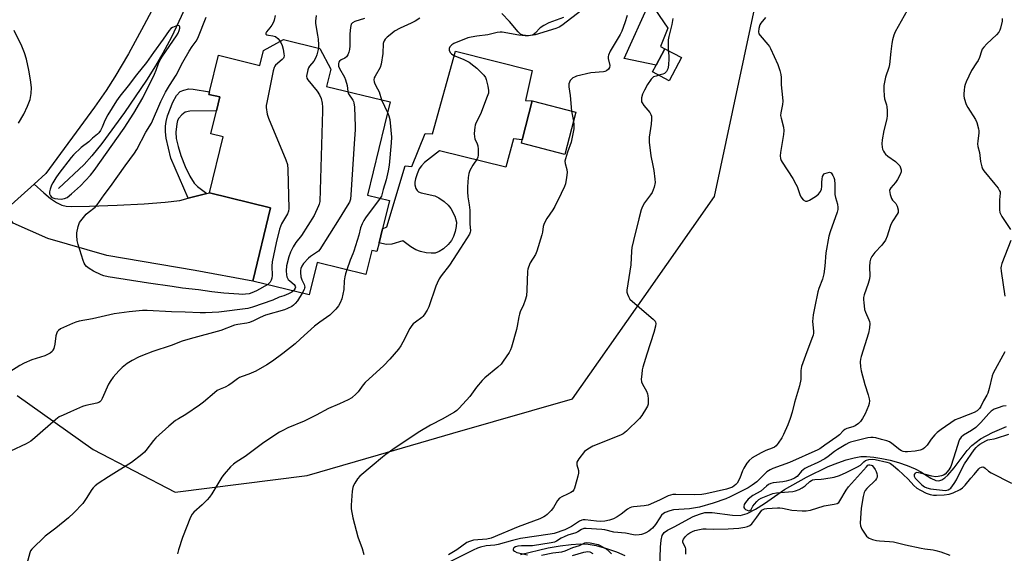
# Model space of a CAD drawing. Units: inches. Extents: x 1297764 to 1303764, y 533449 to 537449.
# Drawn here: x 1300741 to 1301141, y 536212 to 536429 of the extents above; entities that cross this region are included whole.
import ezdxf

# ---------------------------------------------------------------- set-up
doc = ezdxf.new("R2010")
doc.units = ezdxf.units.IN
doc.header["$MEASUREMENT"] = 0
for name, color, linetype in [('BLDG-Footprint', 5, 'Continuous'), ('CULTRL-Pad', 6, 'Continuous'), ('HYDRO-Canal', 164, 'Continuous'), ('HYDRO-Single Line Stream', 4, 'Continuous'), ('NTRL-Trees', 3, 'Continuous'), ('TRANS-Driveway', 251, 'Continuous'), ('TRANS-Non Street Sidewalk', 7, 'Continuous'), ('TRANS-Road', 130, 'Continuous'), ('Undefined', 1, 'Continuous')]:
    doc.layers.add(name, color=color, linetype=linetype)

msp = doc.modelspace()

# ---------------------------------------------------------------- linework, layer by layer
at = {"layer": 'BLDG-Footprint'}
for points, elevation in [([(1300862.81, 536417.15), (1300867.2, 536408.69), (1300865.5, 536401.72), (1300891.41, 536395.39), (1300882.14, 536357.45), (1300891.11, 536355.26), (1300888.31, 536343.82), (1300886.91, 536338.08), (1300886.02, 536334.47), (1300883.94, 536334.98), (1300881.54, 536325.17), (1300861.68, 536330.02), (1300858.48, 536316.91), (1300835.49, 536322.53), (1300842.78, 536352.35), (1300817.93, 536358.42), (1300823.49, 536381.16), (1300818.42, 536382.4), (1300820.7, 536391.73), (1300822.08, 536397.39), (1300817.69, 536398.47), (1300817.94, 536399.51), (1300821.58, 536414.38), (1300838.44, 536410.26), (1300839.92, 536416.32), (1300847.96, 536420.78)], 488.75), ([(1301009.89, 536413.47), (1301004.92, 536404.01), (1300998.1, 536407.59), (1300999.56, 536410.38), (1301003.08, 536417.05)], 486.47), ([(1300966.91, 536391.21), (1300962.49, 536374.03), (1300944.76, 536378.59), (1300945.11, 536379.95), (1300949.18, 536395.77)], 494.79)]:
    msp.add_lwpolyline(points, close=True, dxfattribs=dict(at, elevation=elevation))
at = {"layer": 'CULTRL-Pad'}
for points in [[(1301003.08, 536417.05), (1300999.56, 536410.38), (1300986.55, 536413.04), (1300996.99, 536436.17), (1301004.33, 536425.35), (1301001.33, 536417.91)], [(1300949.18, 536395.77), (1300945.11, 536379.95), (1300941.59, 536380.38), (1300938.46, 536368.82), (1300911.48, 536375.54), (1300905.32, 536370.7), (1300904.08, 536369.43), (1300903.2, 536368.12), (1300902.33, 536366.17), (1300901.65, 536364.11), (1300901.4, 536362.76), (1300901.45, 536361.59), (1300901.88, 536360.2), (1300902.33, 536359.33), (1300902.87, 536358.87), (1300903.95, 536358.41), (1300909.6, 536357.21), (1300911.26, 536356.37), (1300913.38, 536354.86), (1300914.97, 536353.4), (1300916.13, 536351.96), (1300917.69, 536348.92), (1300918.39, 536346.44), (1300918.29, 536344.68), (1300917.88, 536342.62), (1300917.21, 536340.61), (1300916.38, 536339.03), (1300914.95, 536337.35), (1300913.03, 536335.63), (1300911.31, 536334.48), (1300909.73, 536333.87), (1300908.07, 536333.79), (1300906.07, 536334), (1300903.73, 536334.53), (1300901.83, 536335.23), (1300899.81, 536336.45), (1300896.56, 536338.86), (1300892.04, 536337.47), (1300889.79, 536337.34), (1300886.91, 536338.08), (1300888.31, 536343.82), (1300890.04, 536344.62), (1300897.53, 536369.36), (1300900.24, 536369.05), (1300905.68, 536382.5), (1300908.56, 536382.35), (1300917.91, 536416.09), (1300949.12, 536408.11), (1300946.44, 536395.9)]]:
    msp.add_lwpolyline(points, close=True, dxfattribs=at)
msp.add_polyline3d([(1300961.95, 536429.68, 0), (1300955.99, 536427.58, 0), (1300953.97, 536426.54, 0), (1300952.42, 536425.49, 0), (1300950.44, 536423.33, 0), (1300949.44, 536422.5, 0), (1300947.65, 536422.22, 0), (1300945.42, 536422.5, 0), (1300944.41, 536422.99, 0), (1300943.42, 536423.85, 0), (1300939.91, 536428.14, 0), (1300936.85, 536431.32, 0)], dxfattribs=at)
at = {"layer": 'HYDRO-Canal'}
msp.add_lwpolyline([(1300817.36, 536454.38), (1300806.44, 536430.1), (1300802.41, 536421.77), (1300798.95, 536415.16), (1300795.97, 536410.04), (1300792.33, 536404.24), (1300783.39, 536391.07), (1300774.06, 536378.48), (1300770.05, 536373.51), (1300766.88, 536369.92), (1300756.55, 536360.15)], dxfattribs=at)
at = {"layer": 'HYDRO-Single Line Stream'}
for points in [[(1301001.14, 536205.94), (1301001.37, 536214.2), (1301001.65, 536217.15), (1301002.1, 536218.94), (1301002.85, 536220.19), (1301004.22, 536221.14), (1301006.94, 536222.58), (1301014.63, 536226.68), (1301017.16, 536227.73), (1301019.41, 536228.34), (1301022.43, 536228.38), (1301030.66, 536227.27), (1301033.7, 536227.2), (1301036.58, 536227.97), (1301040.03, 536229.68), (1301043.6, 536231.95), (1301051.85, 536237.69), (1301060.77, 536242.77), (1301069.55, 536247.02), (1301073.46, 536248.6), (1301076.91, 536249.78), (1301080.13, 536250.64), (1301082.8, 536251.07), (1301085.16, 536251.14), (1301088.16, 536250.91), (1301091.43, 536250.39), (1301094.83, 536249.63), (1301098.21, 536248.68), (1301101.75, 536247.47), (1301104.91, 536246.14), (1301107.3, 536244.89), (1301111.3, 536242.3), (1301113.33, 536241.31), (1301114.52, 536241.23), (1301115.75, 536241.63), (1301117.01, 536242.44), (1301118.28, 536243.57), (1301120.83, 536246.54), (1301126.06, 536253.55), (1301128.01, 536255.67), (1301131.59, 536258.28), (1301136.37, 536260.9), (1301142.07, 536263.32)], [(1300944.41, 536211.31), (1300955.66, 536213.95), (1300960.52, 536214.8), (1300965.09, 536215.36), (1300968.7, 536215.56), (1300971.89, 536215.45), (1300975.2, 536214.89), (1300979.44, 536213.75), (1300983.41, 536212.36), (1300986.88, 536210.81)]]:
    msp.add_lwpolyline(points, dxfattribs=at)
at = {"layer": 'NTRL-Trees'}
msp.add_lwpolyline([(1300739.62, 536275.97), (1300770.63, 536254.03), (1300803.91, 536236.64), (1300857.62, 536243.44), (1300886.69, 536251.84), (1300916.95, 536260.58), (1300965.62, 536274.63), (1300994.69, 536316.12), (1301023.27, 536356.91), (1301059.87, 536528.62), (1301014.95, 536604.25), (1301026.1, 536619.52), (1301052.14, 536662.49), (1301083.39, 536696.35), (1301114.64, 536701.56), (1301147.19, 536693.74)], dxfattribs=at)
at = {"layer": 'TRANS-Driveway'}
msp.add_lwpolyline([(1300809.18, 536356.19), (1300816.83, 536358.14), (1300817.93, 536358.42), (1300842.78, 536352.35), (1300835.49, 536322.53), (1300812.07, 536326.8), (1300776.09, 536332.96), (1300752.18, 536339.77), (1300738.02, 536346.08), (1300734.72, 536351.21), (1300746.58, 536361.93), (1300750.47, 536358.39), (1300753.3, 536356.06), (1300755.68, 536354.43), (1300757.88, 536353.39), (1300759.61, 536353.03), (1300761.74, 536352.89), (1300769.08, 536353.04), (1300780.4, 536353.34), (1300791.28, 536353.87), (1300799.94, 536354.55), (1300805.81, 536355.33)], close=True, dxfattribs=at)
at = {"layer": 'TRANS-Non Street Sidewalk'}
msp.add_lwpolyline([(1300816.83, 536358.14), (1300809.18, 536356.19), (1300802.16, 536372.48), (1300800.33, 536380.65), (1300799.99, 536383.24), (1300799.95, 536385.51), (1300800.26, 536387.46), (1300800.87, 536389.75), (1300802.94, 536395.29), (1300804.48, 536397.99), (1300805.94, 536399.6), (1300807.47, 536400.22), (1300809.46, 536400.65), (1300811.23, 536400.64), (1300817.94, 536399.51), (1300817.69, 536398.47), (1300822.08, 536397.4), (1300820.7, 536391.73), (1300809.85, 536391.67), (1300808.02, 536391.26), (1300806.63, 536390.18), (1300805.42, 536388.78), (1300804.95, 536387.78), (1300804.62, 536386.53), (1300804.25, 536383.04), (1300804.41, 536380.47), (1300805.11, 536377.26), (1300806.26, 536373.64), (1300808.03, 536369.11), (1300809.93, 536365.18), (1300811.67, 536362.34), (1300813, 536361.04)], close=True, dxfattribs=at)
at = {"layer": 'TRANS-Road'}
for points in [[(1300796.62, 536436.62, 0), (1300791.23, 536426.41, 0), (1300784.91, 536415, 0), (1300779.38, 536405.54, 0), (1300775.88, 536400.07, 0), (1300771.14, 536393.24, 0), (1300751.38, 536366.27, 0), (1300746.58, 536361.93, 0), (1300734.72, 536351.21, 0)], [(1300740.18, 536386.77, 0), (1300742.33, 536390.44, 0), (1300743.9, 536393.66, 0), (1300744.9, 536396.38, 0), (1300745.42, 536398.86, 0), (1300745.46, 536401.2, 0), (1300745.15, 536404.34, 0), (1300744.46, 536408.35, 0), (1300743.46, 536412.78, 0), (1300742.67, 536415.38, 0), (1300741.62, 536418.08, 0), (1300738.52, 536424.39, 0)]]:
    msp.add_polyline3d(points, dxfattribs=at)
at = {"layer": 'Undefined'}
for p, q in [((1300887.91, 536396.25, 484), (1300890.36, 536391.1, 484)), ((1300965.15, 536391.66, 480), (1300965.99, 536387.62, 480))]:
    msp.add_line(p, q, dxfattribs=at)
for points, elevation in [([(1300969.3, 536432.75), (1300961.22, 536426.54), (1300960.08, 536425.85), (1300958.82, 536425.3), (1300950.32, 536422.72), (1300949.17, 536422.48), (1300947.71, 536422.31), (1300946.28, 536422.33), (1300943.76, 536422.61), (1300936.94, 536423.72), (1300936.09, 536423.75), (1300934.95, 536423.62), (1300931.16, 536422.66), (1300926.68, 536422.14), (1300924.39, 536421.75), (1300922.99, 536421.43), (1300917.32, 536419.17), (1300916.46, 536418.58), (1300915.72, 536417.79), (1300915.35, 536417.15), (1300915.35, 536416.45), (1300915.82, 536415.51), (1300916.37, 536414.89), (1300917.35, 536414.31), (1300921.07, 536412.83), (1300923.47, 536411.5), (1300925.37, 536410.13), (1300926.59, 536409.13), (1300929.47, 536406.25), (1300930.15, 536405.33), (1300930.47, 536404.55), (1300931.15, 536401.74), (1300931.44, 536400.05), (1300931.35, 536398.94), (1300930.89, 536397.55), (1300928.09, 536390.38), (1300926.27, 536386.77), (1300926, 536385.97), (1300925.85, 536385.13), (1300925.62, 536382.54), (1300925.64, 536381.13), (1300925.84, 536380.34), (1300926.77, 536378.34), (1300927.01, 536377.55), (1300927.17, 536376.12), (1300927.22, 536373.79), (1300927.12, 536372.96), (1300926.82, 536372.21), (1300924.99, 536369.72), (1300923.82, 536367.51), (1300923.4, 536366.22), (1300923.16, 536364.62), (1300922.88, 536360.81), (1300922.84, 536358.77), (1300922.97, 536356.8), (1300923.58, 536353.47), (1300923.81, 536351.3), (1300923.85, 536345.81), (1300924.06, 536342.91), (1300923.98, 536342.34), (1300923.66, 536341.59), (1300919.95, 536335.93), (1300915.6, 536329.02), (1300912.16, 536324.66), (1300911.39, 536323.47), (1300910.5, 536321.71), (1300909.95, 536320.39), (1300907.15, 536312.04), (1300906.49, 536310.73), (1300905.25, 536308.72), (1300904.71, 536308.05), (1300904.28, 536307.67), (1300901.67, 536305.82), (1300900.8, 536305.08), (1300900.21, 536304.47), (1300899.43, 536303.22), (1300896.6, 536297.66), (1300895.73, 536296.16), (1300894.8, 536294.85), (1300891.33, 536290.74), (1300888.85, 536288.17), (1300881.27, 536281.18), (1300880.44, 536280.23), (1300878.41, 536277.5), (1300877.61, 536276.64), (1300875.83, 536275.06), (1300874.33, 536274.15), (1300870.85, 536272.57), (1300866.34, 536270.65), (1300861.34, 536267.96), (1300856.43, 536265.48), (1300849.82, 536262.75), (1300847.73, 536261.76), (1300846.45, 536261.04), (1300839.99, 536256.9), (1300832.38, 536251.07), (1300828.79, 536248.85), (1300827.69, 536248.08), (1300826.42, 536246.89), (1300823.84, 536244), (1300822.99, 536242.79), (1300818.85, 536236), (1300817.91, 536234.61), (1300816.97, 536233.54), (1300814.94, 536231.49), (1300811.52, 536228.48), (1300810.86, 536227.65), (1300810.2, 536226.43), (1300806.93, 536218.18), (1300805.35, 536213.2), (1300804.89, 536211.52)], 482), ([(1300844.57, 536430.54), (1300844.17, 536428.6), (1300843.93, 536427.8), (1300843.28, 536426.6), (1300842.44, 536425.49), (1300841.11, 536423.96), (1300840.79, 536423.3), (1300840.82, 536423), (1300841.25, 536422.69), (1300841.92, 536422.52), (1300843.7, 536422.28), (1300844.71, 536421.94), (1300845.64, 536421.24), (1300846.64, 536420.04)], 490), ([(1300861.33, 536430.48), (1300861.03, 536428.23), (1300861.05, 536427.37), (1300861.26, 536425.64), (1300861.89, 536422.6), (1300862.12, 536420.87), (1300862.3, 536418.55), (1300862.19, 536417.3)], 488), ([(1301101.64, 536432.54), (1301098.04, 536426.13), (1301096.87, 536423.84), (1301096.33, 536422.53), (1301095.79, 536420.63), (1301095.52, 536419.19), (1301095.1, 536415.93), (1301094.57, 536410.62), (1301094.23, 536409.33), (1301092.92, 536405.48), (1301092.27, 536402.06), (1301092.18, 536400.28), (1301092.28, 536397.91), (1301092.53, 536396.65), (1301093.25, 536394.22), (1301093.43, 536393.37), (1301093.55, 536391.91), (1301093.59, 536389.86), (1301093.41, 536388.44), (1301092.25, 536383.73), (1301091.59, 536380.03), (1301091.38, 536378.31), (1301091.51, 536376.92), (1301091.71, 536376.11), (1301092.02, 536375.36), (1301092.44, 536374.72), (1301092.94, 536374.13), (1301093.83, 536373.38), (1301096.9, 536371.12), (1301098.37, 536369.77), (1301098.67, 536369.32), (1301098.99, 536368.57), (1301099.19, 536367.78), (1301099.23, 536366.99), (1301098.89, 536365.91), (1301097.75, 536363.82), (1301096.92, 536362.62), (1301095.1, 536360.47), (1301094.69, 536359.8), (1301094.57, 536359.31), (1301094.6, 536358.51), (1301094.77, 536357.69), (1301095.32, 536356.09), (1301095.75, 536355.47), (1301097.14, 536354), (1301097.62, 536353.03), (1301098.04, 536351.45), (1301098.07, 536350.94), (1301097.98, 536350.42), (1301097.61, 536349.67), (1301095.8, 536346.97), (1301095.03, 536345.5), (1301094.72, 536344.7), (1301093.6, 536340.77), (1301092.92, 536339.2), (1301091.41, 536337.17), (1301088.58, 536334.1), (1301087.37, 536332.47), (1301086.82, 536331.47), (1301086.56, 536330.37), (1301086.36, 536328.36), (1301086.48, 536324.57), (1301086.4, 536323.43), (1301085.86, 536321.49), (1301084.25, 536316.86), (1301083.99, 536315.77), (1301083.95, 536314.93), (1301084.02, 536313.8), (1301084.39, 536310.98), (1301084.75, 536309.9), (1301086.12, 536306.78), (1301086.37, 536306.01), (1301086.5, 536305.21), (1301086.37, 536303.52), (1301085.98, 536301.26), (1301083, 536291.84), (1301082.72, 536290.68), (1301082.62, 536289.59), (1301082.67, 536287.67), (1301083, 536286.02), (1301084.48, 536280.4), (1301085.83, 536276.22), (1301086.25, 536274.6), (1301086.31, 536273.76), (1301086.2, 536272.64), (1301085.97, 536271.79), (1301085.34, 536270.12), (1301084.63, 536268.5), (1301083.49, 536266.53), (1301082.69, 536265.36), (1301081.9, 536264.6), (1301080.53, 536263.66), (1301079.55, 536263.14), (1301077.12, 536262.48), (1301076.28, 536262.13), (1301075.65, 536261.63), (1301074.13, 536260.01), (1301073.09, 536259.11), (1301068.17, 536255.74), (1301066.18, 536254.29), (1301065.38, 536253.8), (1301053.9, 536248.71), (1301047.08, 536246.2), (1301046.03, 536245.75), (1301044.66, 536244.84), (1301040.48, 536240.85), (1301038.65, 536239.5), (1301036.96, 536238.45), (1301034.37, 536237.06), (1301029.72, 536234.71), (1301027.93, 536233.89), (1301022.85, 536232.09), (1301017.26, 536230.56), (1301013.13, 536229.9), (1301006.7, 536229.48), (1301005.14, 536229.1), (1301003.3, 536228.39), (1301002.57, 536227.98), (1301001.75, 536227.21), (1301001.07, 536226.24), (1300999.34, 536223.42), (1300998.08, 536221.97), (1300997.48, 536221.43), (1300996.57, 536220.79), (1300995.37, 536220.09), (1300994.38, 536219.61), (1300993.57, 536219.38), (1300992.72, 536219.27), (1300991.28, 536219.19), (1300990.43, 536219.22), (1300987.09, 536219.92), (1300982.32, 536220.42), (1300978.69, 536221.28), (1300977.54, 536221.48), (1300971.06, 536221.87), (1300970.15, 536221.84), (1300969.24, 536221.5), (1300967.79, 536220.52), (1300966.87, 536220.04), (1300963.71, 536219.11), (1300962.21, 536218.5), (1300960.99, 536217.89), (1300959.04, 536216.71), (1300958.19, 536216.35), (1300956.91, 536216.06), (1300949.34, 536214.82), (1300947.93, 536214.75), (1300944.78, 536214.83), (1300943.28, 536214.69), (1300942.33, 536214.39), (1300941.71, 536214), (1300941.38, 536213.49), (1300941.37, 536213.15), (1300941.45, 536212.99), (1300941.95, 536212.56), (1300942.9, 536212.14), (1300947.32, 536211.1)], 474), ([(1300987.85, 536430.61), (1300986.88, 536427.55), (1300985.63, 536424.18), (1300984.97, 536422.85), (1300980.94, 536415.98), (1300980.18, 536414.42), (1300980.05, 536413.88), (1300980.08, 536413.09), (1300980.7, 536410.27), (1300980.59, 536409.45), (1300980.24, 536408.73), (1300979.46, 536408.1), (1300978.73, 536407.77), (1300978.2, 536407.63), (1300973, 536407.25), (1300967.25, 536405.81), (1300966.43, 536405.5), (1300965.75, 536405.12), (1300965.15, 536404.65), (1300964.65, 536404.04), (1300964.14, 536402.68), (1300964.02, 536401.55), (1300964.56, 536398.01), (1300965.15, 536391.66)], 480), ([(1300841.57, 536321.05), (1300836.97, 536318.48), (1300835.12, 536317.67), (1300834, 536317.37), (1300832.61, 536317.16), (1300831.29, 536317.09), (1300829.83, 536317.13), (1300823.74, 536317.53), (1300818.86, 536318.15), (1300813.42, 536318.96), (1300806.99, 536319.58), (1300802.79, 536320.36), (1300793.03, 536321.68), (1300776.66, 536324.23), (1300774.97, 536324.67), (1300773.87, 536325.05), (1300770.7, 536326.56), (1300769, 536327.6), (1300767.94, 536328.48), (1300767.38, 536329.06), (1300766.94, 536329.78), (1300766.53, 536330.87), (1300764.51, 536337.37), (1300764.11, 536339.06), (1300763.9, 536340.98), (1300763.92, 536342.1), (1300764.47, 536344.69), (1300764.73, 536345.53), (1300765.09, 536346.31), (1300766.08, 536347.7), (1300767.75, 536349.67), (1300768.57, 536350.4), (1300771.34, 536352.52), (1300772.28, 536353.51), (1300775.09, 536357.59), (1300777.63, 536360.91), (1300783.65, 536369.38), (1300787.47, 536374.59), (1300788.29, 536376.04), (1300791.95, 536383.11), (1300794.25, 536386.79), (1300798.11, 536395.51), (1300800.07, 536399.34), (1300801.68, 536402.09), (1300804.4, 536406.24), (1300807.01, 536411.53), (1300809.62, 536416.01), (1300810.84, 536417.92), (1300812.53, 536420.08), (1300813.23, 536421.28), (1300816.6, 536429.84)], 490), ([(1300881, 536429.33), (1300877.04, 536428.14), (1300876.08, 536427.58), (1300875.58, 536426.98), (1300875.24, 536425.66), (1300874.96, 536423.08), (1300875, 536418.15), (1300874.9, 536416.67), (1300874.65, 536415.56), (1300874.19, 536414.57), (1300873.58, 536413.7), (1300872.96, 536413.21), (1300871.49, 536412.46), (1300870.8, 536412.01), (1300870.47, 536411.62), (1300870.32, 536410.96), (1300870.41, 536409.96), (1300870.76, 536408.93), (1300872.78, 536405.44), (1300873.25, 536404.36), (1300873.87, 536402.06), (1300874.22, 536399.59)], 486), ([(1300903.52, 536429.4), (1300901.61, 536428.24), (1300899.88, 536427.38), (1300895.4, 536425.36), (1300893.19, 536424.12), (1300892.01, 536423.27), (1300890.18, 536421.71), (1300889.4, 536420.9), (1300888.92, 536420.24), (1300888.66, 536419.62), (1300888.56, 536419.14), (1300888.44, 536415.12), (1300887.78, 536410.75), (1300887.27, 536409.42), (1300885.25, 536405.9), (1300884.92, 536405.12), (1300884.74, 536404.33), (1300884.86, 536403.51), (1300885.17, 536402.7), (1300886.31, 536400.7), (1300886.88, 536399.51), (1300887.91, 536396.25)], 484), ([(1301044.06, 536429.77), (1301042.22, 536427.39), (1301041.8, 536426.7), (1301041.39, 536425.3), (1301041.25, 536423.87), (1301041.42, 536423.08), (1301041.85, 536422.39), (1301045.03, 536418.75), (1301045.67, 536417.9), (1301046.09, 536417.15), (1301049.1, 536410.57), (1301049.91, 536408.16), (1301050.34, 536406.53), (1301050.44, 536405.37), (1301050.44, 536402.38), (1301051.01, 536397.12), (1301051.09, 536395.67), (1301050.93, 536394.32), (1301050.28, 536390.98), (1301050.2, 536389.87), (1301050.4, 536388.74), (1301051.44, 536385.13), (1301051.56, 536383.81), (1301051.4, 536382.13), (1301050.11, 536374.82), (1301050.07, 536373.45), (1301050.2, 536372.39), (1301050.48, 536371.61), (1301050.89, 536370.85), (1301055.14, 536364.2), (1301056.45, 536361.99), (1301056.92, 536360.91), (1301058, 536357.79), (1301058.5, 536356.71), (1301059.43, 536355.61), (1301060.29, 536355.01), (1301060.52, 536354.95), (1301060.99, 536355), (1301061.96, 536355.41), (1301064.43, 536356.88), (1301065.57, 536357.8), (1301066.38, 536358.9), (1301066.8, 536359.9), (1301066.95, 536361.01), (1301066.99, 536362.76), (1301067.11, 536363.9), (1301067.32, 536365), (1301067.6, 536365.73), (1301068.13, 536366.22), (1301069.11, 536366.6), (1301070.12, 536366.75), (1301070.56, 536366.65), (1301070.76, 536366.53), (1301071.09, 536366.17), (1301071.49, 536365.47), (1301071.83, 536364.69), (1301072.07, 536363.86), (1301072.26, 536361.84), (1301072.32, 536357.77), (1301072.57, 536356.51), (1301073.31, 536353.79), (1301073.52, 536352.47), (1301073.48, 536351.68), (1301073.21, 536350.58), (1301070.36, 536342.54), (1301069.83, 536340.84), (1301068.59, 536333.93), (1301068.26, 536328.58), (1301067.86, 536325.47), (1301067.23, 536323.29), (1301065.81, 536319.44), (1301065.37, 536318.07), (1301064.2, 536312.13), (1301063.43, 536308.74), (1301063.26, 536307.42), (1301063.19, 536306.07), (1301063.57, 536302.08), (1301063.57, 536301.25), (1301063.43, 536300.46), (1301062.97, 536299.08), (1301060.3, 536292.27), (1301058.77, 536287.77), (1301058.54, 536286.91), (1301058.44, 536286.1), (1301058.43, 536282.41), (1301057.88, 536279.88), (1301055.83, 536273.17), (1301054.86, 536269.13), (1301054.1, 536266.55), (1301053.19, 536264.02), (1301051.43, 536260.04), (1301050.73, 536258.77), (1301049.23, 536256.62), (1301048.35, 536255.48), (1301047.73, 536254.92), (1301046.8, 536254.47), (1301044.14, 536253.55), (1301042.25, 536252.69), (1301038.7, 536250.54), (1301037.43, 536249.54), (1301036.52, 536248.42), (1301035.25, 536246.4), (1301034.76, 536245.33), (1301033.6, 536242.32), (1301032.56, 536240.34), (1301032.01, 536239.71), (1301031.36, 536239.18), (1301030.65, 536238.72), (1301029.85, 536238.35), (1301028.18, 536237.88), (1301019.82, 536235.95), (1301018.14, 536235.63), (1301015.07, 536235.53), (1301007.53, 536235.69), (1301006.41, 536235.63), (1301005.42, 536235.44), (1301004.53, 536235.11), (1301001.17, 536233.48), (1300997.33, 536231.76), (1300996.31, 536231.37), (1300994.7, 536231.07), (1300990.4, 536230.65), (1300989.57, 536230.48), (1300988.84, 536230.23), (1300987.88, 536229.69), (1300985.38, 536227.69), (1300983.78, 536226.57), (1300982.28, 536225.81), (1300980.66, 536225.25), (1300978.69, 536224.8), (1300977.14, 536224.69), (1300975.34, 536224.8), (1300970.75, 536225.32), (1300969.91, 536225.34), (1300969.37, 536225.26), (1300968.4, 536224.83), (1300965.13, 536222.66), (1300963.84, 536221.92), (1300962.39, 536221.33), (1300958.13, 536219.86), (1300956.45, 536219.55), (1300944.47, 536217.77), (1300941.11, 536216.97), (1300935.33, 536215.3), (1300933.96, 536215.09), (1300930.46, 536214.77), (1300928.15, 536214.27), (1300926.89, 536213.82), (1300925.14, 536213.05), (1300913.29, 536207.03)], 476), ([(1301006.41, 536429.36), (1301005.97, 536426.82), (1301004.75, 536422.06), (1301004.49, 536420.65), (1301004.43, 536418.62), (1301004.53, 536416.29)], 478), ([(1301140.3, 536429.39), (1301140.32, 536428.25), (1301139.65, 536425.35), (1301139.37, 536424.51), (1301138.97, 536423.76), (1301138.02, 536422.72), (1301134.06, 536418.96), (1301132.91, 536417.7), (1301132.25, 536416.79), (1301131.93, 536416.06), (1301131.08, 536413.48), (1301130.54, 536412.24), (1301129.95, 536411.26), (1301127.84, 536408.14), (1301125.71, 536403.61), (1301125.32, 536402.54), (1301125.06, 536401.5), (1301124.84, 536400.16), (1301124.71, 536398.69), (1301124.7, 536397.81), (1301124.82, 536396.97), (1301125.67, 536394.32), (1301126.31, 536393.07), (1301129.48, 536388.27), (1301130.01, 536386.96), (1301130.72, 536384.5), (1301130.88, 536383.67), (1301130.9, 536382.82), (1301130.4, 536379.4), (1301130.33, 536378.27), (1301130.5, 536377.23), (1301131.15, 536374.77), (1301131.49, 536371.11), (1301132.06, 536368.92), (1301132.38, 536368.14), (1301132.86, 536367.4), (1301137.4, 536361.87), (1301138.65, 536360.24), (1301139.26, 536359.28), (1301139.46, 536358.77), (1301139.53, 536358.25), (1301139.29, 536355.58), (1301139.25, 536354.11), (1301139.28, 536351.48), (1301139.45, 536350.35), (1301139.79, 536349.58), (1301140.24, 536348.83), (1301143.79, 536343.48)], 472), ([(1300846.64, 536420.04), (1300847.48, 536418.29), (1300847.92, 536416.91), (1300848.2, 536414.94), (1300848.22, 536414.12), (1300848.15, 536413.61), (1300847.95, 536413.16), (1300847.45, 536412.58), (1300844.77, 536410.34), (1300844.43, 536409.9), (1300844.19, 536409.39), (1300843.81, 536407.98), (1300841.22, 536395.12), (1300841.02, 536393.95), (1300840.98, 536393.07), (1300841.36, 536390.46), (1300841.86, 536388.76), (1300848.94, 536371.82), (1300849.6, 536369.88), (1300849.8, 536367.84), (1300850.17, 536351.99), (1300850.03, 536350.91), (1300849.68, 536349.85), (1300847.23, 536345.76), (1300846.77, 536344.67), (1300846.44, 536343.57), (1300845.04, 536338.06), (1300843.36, 536330.27), (1300843.27, 536328.53), (1300843.4, 536324.77), (1300843.28, 536323.66), (1300843, 536322.87), (1300842.59, 536322.12), (1300842.07, 536321.45), (1300841.57, 536321.05)], 490), ([(1300862.19, 536417.3), (1300861.59, 536414.5), (1300861.21, 536413.46), (1300860.3, 536411.98), (1300858.59, 536409.99), (1300858.13, 536409.25), (1300857.88, 536408.44), (1300857.38, 536405.83), (1300857.5, 536405.07), (1300857.89, 536404.32), (1300861.72, 536399.7), (1300862.67, 536398.28), (1300863.39, 536396.79), (1300863.72, 536394.88), (1300863.84, 536393.2), (1300863.84, 536391.7), (1300862.73, 536354.88), (1300862.55, 536353.81), (1300862.29, 536353.05), (1300860.42, 536349.2), (1300855.28, 536341.06), (1300853.08, 536338.17), (1300851.97, 536336.48), (1300850.82, 536334.2), (1300850.15, 536332.31), (1300849.26, 536328.66), (1300849.15, 536326.68), (1300849.21, 536324.99), (1300849.41, 536324.18), (1300849.97, 536323.2), (1300850.57, 536322.58), (1300852.31, 536321.06), (1300852.76, 536320.44), (1300852.85, 536320.03), (1300852.76, 536319.58), (1300852.4, 536318.93), (1300852.03, 536318.49)], 488), ([(1301004.53, 536416.29), (1301004.77, 536414.21), (1301004.81, 536413.02), (1301004.66, 536410.33), (1301004.39, 536408.89), (1301003.75, 536407.73), (1301003.05, 536406.98), (1301002.34, 536406.61), (1301000.69, 536406.23)], 478), ([(1301000.69, 536406.23), (1300999.56, 536405.92), (1300998.53, 536405.53), (1300998.07, 536405.24), (1300997.5, 536404.64), (1300996.1, 536402.43), (1300994.83, 536400.1), (1300994.08, 536398.53), (1300993.64, 536397.07), (1300993.58, 536396.03), (1300993.67, 536395.48), (1300993.86, 536394.95), (1300994.52, 536393.99), (1300997.01, 536391.03), (1300997.45, 536390.33), (1300997.72, 536389.57), (1300997.76, 536388.43), (1300997.58, 536386.37), (1300996.74, 536381.11), (1300996.72, 536379.05), (1300997.41, 536373.43), (1300998.25, 536369.57), (1300998.59, 536367.54), (1300999.09, 536364.01), (1300999.16, 536362.56), (1300998.73, 536360.64), (1300997.94, 536358.52), (1300997.34, 536357.57), (1300994.9, 536354.31), (1300994.02, 536352.79), (1300993.55, 536351.42), (1300992.51, 536347.78), (1300990.37, 536339.02), (1300989.74, 536336.11), (1300989.59, 536334.66), (1300989.3, 536329.16), (1300987.68, 536318.87), (1300987.69, 536318.01), (1300987.88, 536317.2), (1300988.32, 536316.16), (1300988.94, 536315.21), (1300990, 536314.19), (1300998.43, 536306.97), (1300999.15, 536306.18), (1300999.38, 536305.76), (1300999.48, 536305.27), (1300999.37, 536304.17), (1300998.71, 536301.61), (1300995.82, 536292.83), (1300994.19, 536287.48), (1300993.93, 536286.34), (1300993.72, 536284.64), (1300993.56, 536282.65), (1300993.63, 536281.55), (1300994.04, 536280.5), (1300995.6, 536277.69), (1300996.06, 536276.62), (1300996.24, 536275.79), (1300996.35, 536274.67), (1300996.38, 536273.26), (1300996.31, 536272.44), (1300996.07, 536271.66), (1300995.68, 536270.91), (1300993.7, 536267.75), (1300992.84, 536266.6), (1300987.55, 536261.45), (1300986.15, 536260.37), (1300985.08, 536259.85), (1300973.83, 536255.31), (1300971.82, 536254.17), (1300970.47, 536253.11), (1300968.17, 536250.19), (1300967.7, 536249.49), (1300967.36, 536248.78), (1300967.28, 536248.29), (1300967.34, 536247.79), (1300967.98, 536245.45), (1300968.06, 536244.89), (1300968.03, 536244.31), (1300967.79, 536243.17), (1300966.68, 536239.14), (1300966.42, 536238.3), (1300966.07, 536237.53), (1300965.53, 536236.94), (1300964.85, 536236.48), (1300963.59, 536235.82), (1300961.2, 536234.73), (1300960.25, 536234.12), (1300959.51, 536233.24), (1300957.8, 536230.43), (1300956.93, 536229.23), (1300955.31, 536227.53), (1300954.63, 536227), (1300953.87, 536226.57), (1300952.26, 536225.84), (1300949.76, 536224.87), (1300943.41, 536222.58), (1300932.52, 536217.91), (1300930.68, 536217.52), (1300925.26, 536217.04), (1300924.44, 536216.89), (1300923.63, 536216.62), (1300922.65, 536216.09), (1300918.51, 536213.14), (1300915.09, 536211.12)], 478), ([(1300874.22, 536399.59), (1300874.51, 536398.62), (1300876.27, 536396.06), (1300876.5, 536395.58), (1300876.66, 536395.03), (1300876.83, 536393.3), (1300877.21, 536385.33), (1300877.19, 536384.17), (1300876.7, 536378.36), (1300875.45, 536357.61), (1300875.26, 536355.85), (1300874.83, 536354.65), (1300873.94, 536353.11), (1300870.68, 536347.79), (1300862.77, 536335.35), (1300862.21, 536334.69), (1300861.79, 536334.34), (1300858.99, 536332.52), (1300858.14, 536331.84), (1300856.2, 536329.72), (1300855.43, 536328.57), (1300855.1, 536327.66), (1300854.98, 536326.81), (1300854.97, 536325.97), (1300855.1, 536324.29), (1300855.41, 536322.98), (1300856.37, 536321.08), (1300856.56, 536320.59), (1300856.64, 536320.09), (1300856.58, 536319.59), (1300856.41, 536319.06), (1300855.61, 536317.61)], 486), ([(1300890.36, 536391.1), (1300890.91, 536389.7), (1300891.2, 536388.3), (1300891.95, 536381.08), (1300891.87, 536378.73), (1300891, 536369.6), (1300890.63, 536367.3), (1300889.78, 536363.64), (1300888.56, 536359.8), (1300887.84, 536357.1), (1300887.37, 536356.17)], 484), ([(1300965.99, 536387.62), (1300966.13, 536386.09), (1300966.1, 536384.47), (1300965.46, 536381.03), (1300964.97, 536379.04), (1300963.53, 536374.91), (1300962.69, 536372.28), (1300962.48, 536371.34), (1300962.52, 536370.35), (1300963.23, 536367.86), (1300963.41, 536366.73), (1300963.19, 536364.67), (1300962.67, 536362.04), (1300962.28, 536360.97), (1300960.99, 536358.11), (1300958.36, 536352.81), (1300957.61, 536351.55), (1300955.12, 536347.98), (1300954, 536345.99), (1300953.61, 536344.7), (1300953.35, 536342.36), (1300953.14, 536341.26), (1300951.04, 536334.71), (1300950.45, 536333.38), (1300948.41, 536329.95), (1300947.62, 536328.19), (1300947.42, 536327.39), (1300947.32, 536326.55), (1300947.04, 536318.77), (1300946.8, 536316.47), (1300946.32, 536314.78), (1300945.65, 536312.84), (1300944.33, 536310.03), (1300943.95, 536309.02), (1300943.69, 536307.92), (1300943.07, 536304.22), (1300942.73, 536302.78), (1300940.72, 536295.6), (1300940.33, 536294.48), (1300939.81, 536293.46), (1300937.38, 536289.87), (1300936.49, 536288.74), (1300935.18, 536287.53), (1300929.89, 536283.12), (1300928.81, 536282.11), (1300926.56, 536279.38), (1300923.76, 536275.6), (1300919.47, 536270.85), (1300918.46, 536269.85), (1300917.63, 536269.21), (1300916.39, 536268.46), (1300912.8, 536266.51), (1300907.77, 536263.93), (1300903.42, 536261.33), (1300893.41, 536254.63), (1300889.64, 536251.96), (1300888.26, 536250.92), (1300884.11, 536247.28), (1300879.1, 536243.16), (1300878.16, 536242.05), (1300877.07, 536240.33), (1300876.51, 536239.32), (1300876.22, 536238.51), (1300876, 536237.05), (1300875.52, 536231.38), (1300875.57, 536229.91), (1300876.27, 536226.17), (1300876.84, 536223.6), (1300878.31, 536218.48), (1300880.04, 536213.72), (1300880.66, 536211.23)], 480), ([(1300887.37, 536356.17), (1300881.35, 536348.17), (1300880.71, 536347.19), (1300879.96, 536345.73), (1300879.37, 536344.21), (1300878.6, 536341.24), (1300876.66, 536334.71), (1300876.26, 536333.6), (1300875.13, 536330.95), (1300873.75, 536327.07)], 484), ([(1301143.93, 536338.98), (1301140.26, 536329.64), (1301139.91, 536328.54), (1301139.82, 536327.83), (1301139.93, 536326.51), (1301141.45, 536316.34)], 472), ([(1300873.75, 536327.07), (1300873.19, 536325.39), (1300872.93, 536324.29), (1300872.74, 536322.66), (1300872.59, 536319.13), (1300872.21, 536317.19), (1300871.68, 536315.27), (1300871.01, 536313.67), (1300870.33, 536312.4), (1300869.26, 536311.07), (1300867.69, 536309.4), (1300866.8, 536308.66), (1300862.76, 536305.78), (1300860.65, 536304.12), (1300854.97, 536298.94), (1300852.75, 536297.03), (1300847.76, 536293.01), (1300843.49, 536289.91), (1300841.25, 536288.49), (1300836.69, 536285.8), (1300833.96, 536284.62), (1300831.14, 536283.71), (1300830.16, 536283.29), (1300829.32, 536282.76), (1300827.19, 536281.04), (1300825.79, 536280.15), (1300824.34, 536279.36), (1300822.3, 536278.55), (1300821.08, 536277.95), (1300819.91, 536277.08), (1300815.46, 536273.27), (1300813.81, 536272.01), (1300808.35, 536268.25), (1300805.25, 536266.49), (1300804.06, 536265.73), (1300801.33, 536263.44), (1300796.12, 536258.73), (1300795.17, 536257.66), (1300792.03, 536253.52), (1300791.44, 536252.89), (1300790.34, 536251.94), (1300786.19, 536248.72), (1300776.83, 536242.84), (1300772.61, 536240.11), (1300771.44, 536239.23), (1300770.61, 536238.39), (1300770.08, 536237.7), (1300767.77, 536233.99), (1300766.44, 536232.07), (1300762.75, 536228.17), (1300760.59, 536226.25), (1300755.37, 536222.04), (1300751.1, 536218.77), (1300745.65, 536213.43), (1300745.15, 536212.74), (1300744.81, 536211.96), (1300743.6, 536207.5)], 484), ([(1300852.03, 536318.49), (1300851.4, 536318.01), (1300850.07, 536317.33), (1300848.12, 536316.53), (1300846.27, 536315.91), (1300843.63, 536314.73), (1300835.46, 536311.83), (1300833.54, 536311.36), (1300821.72, 536309.89), (1300816.35, 536309.61), (1300814.15, 536309.59), (1300808.07, 536309.87), (1300802.46, 536309.93), (1300792.62, 536310.57), (1300790.67, 536310.48), (1300785.3, 536310), (1300779.07, 536309.16), (1300770.32, 536307.13), (1300764.84, 536306.2), (1300763.48, 536305.81), (1300762.15, 536305.31), (1300757.36, 536303.06), (1300756.5, 536302.4), (1300756, 536301.82), (1300755.75, 536301.38), (1300755.44, 536300.29), (1300754.96, 536296.81), (1300754.56, 536295.13), (1300754.24, 536294.36), (1300753.95, 536293.91), (1300753.14, 536293.23), (1300750.9, 536292.08), (1300745.64, 536290.45), (1300742.56, 536289.05), (1300740.81, 536288.1), (1300731.05, 536282.11)], 488), ([(1300855.61, 536317.61), (1300853.67, 536314.52), (1300852.79, 536313.42), (1300852.02, 536312.65), (1300851.37, 536312.13), (1300849.68, 536311.28), (1300848.42, 536310.85), (1300840.63, 536308.62), (1300838.55, 536307.75), (1300835.78, 536306.3), (1300834.19, 536305.66), (1300833.09, 536305.39), (1300829.43, 536304.84), (1300828.09, 536304.55), (1300822.54, 536302.46), (1300810.02, 536299.07), (1300806.73, 536298.05), (1300802.36, 536296.31), (1300794.82, 536293.83), (1300790.7, 536292.28), (1300789.08, 536291.57), (1300786.46, 536290.15), (1300784.41, 536288.94), (1300782.44, 536287.35), (1300781.01, 536286), (1300778.76, 536283.46), (1300777.76, 536282.05), (1300776.85, 536280.57), (1300774.21, 536274.73), (1300773.79, 536273.97), (1300773.28, 536273.4), (1300772.85, 536273.15), (1300772.03, 536272.87), (1300767.63, 536271.92), (1300766.21, 536271.5), (1300761.4, 536269.3), (1300758.35, 536268.01), (1300756.81, 536267.22), (1300755.4, 536266.16), (1300746.85, 536258.67), (1300745.26, 536257.39), (1300743.38, 536256.32), (1300736.94, 536253.37)], 486), ([(1301141.47, 536293.78), (1301136.69, 536285.01), (1301136.3, 536283.92), (1301135.09, 536278.8), (1301134.52, 536276.86), (1301134.15, 536276.07), (1301132.75, 536273.79), (1301131.69, 536271.54), (1301131.16, 536270.66), (1301130.18, 536269.76), (1301128.95, 536269.05), (1301126.54, 536268.05), (1301122.69, 536266.64), (1301121.28, 536265.99), (1301115.5, 536262.11), (1301113.93, 536260.91), (1301112.93, 536259.92), (1301111.49, 536258.2), (1301109.82, 536255.74), (1301108.81, 536254.68), (1301108.12, 536254.16), (1301106.99, 536253.7), (1301104.99, 536253.37), (1301101.78, 536253.04), (1301100.94, 536253.05), (1301100.11, 536253.18), (1301099.34, 536253.46), (1301098.66, 536253.87), (1301095.49, 536256.46), (1301094.51, 536257.06), (1301093.44, 536257.46), (1301091.22, 536258.1), (1301088.89, 536258.73), (1301087.8, 536258.92), (1301086.92, 536258.91), (1301085.76, 536258.72), (1301078.64, 536256.93), (1301077.93, 536256.65), (1301076.72, 536256.03), (1301073.33, 536253.96), (1301072.18, 536253.16), (1301069.59, 536251.09), (1301068.22, 536250.16), (1301065.32, 536248.72), (1301061.11, 536246.79), (1301060.1, 536246.23), (1301058.71, 536245.11), (1301057, 536243.06), (1301055.9, 536242.29), (1301054.34, 536241.61), (1301052.52, 536241.08), (1301051.17, 536240.85), (1301047.24, 536240.47), (1301046.24, 536240.17), (1301045.33, 536239.69), (1301044.51, 536239.07), (1301042.17, 536237.01), (1301038.96, 536235.21), (1301037.08, 536233.73), (1301035.97, 536232.47), (1301035.39, 536231.57), (1301035.22, 536230.86), (1301035.31, 536230.38), (1301035.54, 536229.96), (1301035.89, 536229.63), (1301036.56, 536229.27), (1301037.25, 536229.08), (1301037.66, 536229.12), (1301038.18, 536229.56), (1301038.95, 536230.88), (1301039.61, 536231.79), (1301040.56, 536232.84), (1301041.38, 536233.6), (1301042.36, 536234.16), (1301047, 536236.02), (1301048.53, 536236.37), (1301053.45, 536236.72), (1301055.16, 536236.94), (1301056.23, 536237.17), (1301057.72, 536237.67), (1301059.01, 536238.4), (1301060.23, 536239.26), (1301062.06, 536240.94), (1301062.75, 536241.41), (1301063.24, 536241.63), (1301064.08, 536241.79), (1301066.7, 536241.87), (1301067.84, 536241.99), (1301072.01, 536242.7), (1301074.16, 536243.42), (1301076.89, 536244.56), (1301081.55, 536246.91), (1301082.68, 536247.64), (1301084.04, 536248.92), (1301084.71, 536249.45), (1301085.22, 536249.7), (1301086.06, 536249.91), (1301087.53, 536250.03), (1301088.7, 536249.91), (1301093.4, 536248.84), (1301094.34, 536248.54), (1301094.98, 536248.25), (1301096.04, 536247.51), (1301098.09, 536245.67), (1301102.09, 536241.87), (1301104.42, 536239.34), (1301105.65, 536238.28), (1301107.12, 536237.39), (1301109.45, 536236.22), (1301111.11, 536235.62), (1301112.45, 536235.39), (1301113.59, 536235.37), (1301116.75, 536235.52), (1301118.73, 536235.75), (1301120.35, 536236.35), (1301123.24, 536237.71), (1301124.15, 536238.33), (1301125.31, 536239.43), (1301127.63, 536242.3), (1301129, 536243.82), (1301130.84, 536246.13), (1301131.27, 536246.48), (1301131.99, 536246.84), (1301132.49, 536246.9), (1301132.91, 536246.79), (1301133.47, 536246.39), (1301134.83, 536245.12), (1301135.8, 536244.47), (1301144.19, 536240.25)], 472), ([(1301142, 536271.75), (1301140.62, 536271.6), (1301138.66, 536271), (1301137.05, 536270.33), (1301135.86, 536269.63), (1301134.89, 536268.69), (1301131.7, 536265.03), (1301129.68, 536262.98), (1301127.93, 536261.68), (1301124.56, 536259.77), (1301123.61, 536258.97), (1301123.02, 536258.1), (1301122.69, 536257.34), (1301121.54, 536253.47), (1301119.46, 536247.1), (1301118.62, 536245.7), (1301117.1, 536243.95), (1301116.42, 536243.49), (1301115.65, 536243.22), (1301114.29, 536242.95), (1301113.18, 536242.88), (1301111.74, 536243.14), (1301107.18, 536244.39), (1301106.37, 536244.54), (1301105.59, 536244.57), (1301104.93, 536244.33), (1301104.53, 536243.8), (1301104.5, 536243.45), (1301104.6, 536243.07), (1301104.99, 536242.36), (1301105.97, 536241.25), (1301107.69, 536239.58), (1301108.74, 536238.81), (1301109.66, 536238.37), (1301111.17, 536238.02), (1301116.1, 536237.4), (1301117.46, 536237.37), (1301118.39, 536237.58), (1301118.99, 536237.93), (1301119.41, 536238.3), (1301120.83, 536240.12), (1301121.72, 536241.65), (1301124.29, 536247), (1301124.95, 536248.22), (1301128.97, 536253.86), (1301129.72, 536254.75), (1301130.56, 536255.56), (1301131.26, 536256.09), (1301132.49, 536256.87), (1301133.76, 536257.57), (1301134.54, 536257.91), (1301135.28, 536258.1), (1301137.12, 536258.34), (1301137.98, 536258.53), (1301143.04, 536260.19)], 470), ([(1301011.62, 536211.39), (1301011.72, 536212.73), (1301011.65, 536213.52), (1301011.5, 536214.07), (1301010.48, 536216.1), (1301010.4, 536216.77), (1301010.7, 536217.49), (1301011.59, 536218.64), (1301012.42, 536219.49), (1301013.33, 536220.12), (1301014.31, 536220.62), (1301015.34, 536221.02), (1301017.25, 536221.5), (1301018.63, 536221.74), (1301019.96, 536221.76), (1301022.73, 536221.57), (1301028.92, 536221.7), (1301033.27, 536222.02), (1301035.63, 536222.33), (1301036.77, 536222.6), (1301037.66, 536223.04), (1301038.47, 536223.72), (1301040.61, 536226.42), (1301042.61, 536229.25), (1301043.07, 536229.62), (1301043.73, 536229.87), (1301044.56, 536229.99), (1301048.91, 536230.32), (1301049.92, 536230.32), (1301051.02, 536230.17), (1301054.8, 536229.35), (1301058.92, 536228.98), (1301060.66, 536228.97), (1301062.34, 536229.27), (1301067.96, 536231.11), (1301072.05, 536231.77), (1301073.16, 536232.03), (1301073.85, 536232.44), (1301074.37, 536233.06), (1301076.86, 536237.49), (1301077.79, 536238.74), (1301085.13, 536247), (1301085.75, 536247.56), (1301086.14, 536247.76), (1301086.49, 536247.81), (1301087.06, 536247.67), (1301087.46, 536247.42), (1301088.05, 536246.83), (1301088.71, 536245.88), (1301089.07, 536245.08), (1301089.32, 536244.21), (1301089.46, 536243.35), (1301089.46, 536242.78), (1301089.28, 536242.12), (1301088.86, 536241.47), (1301085.24, 536238.12), (1301084.58, 536237.27), (1301084.23, 536236.55), (1301083.81, 536234.83), (1301083, 536230.13), (1301082.55, 536224), (1301082.66, 536222.88), (1301083.25, 536221.62), (1301085.2, 536218.75), (1301085.79, 536218.16), (1301086.26, 536217.87), (1301087.6, 536217.37), (1301089.28, 536216.92), (1301090.43, 536216.78), (1301094.45, 536216.56), (1301096.14, 536216.37), (1301100.97, 536215.16), (1301107.37, 536213.83), (1301108.83, 536213.57), (1301112.22, 536213.16), (1301113.31, 536212.96), (1301115.41, 536212.38), (1301119.03, 536210.97)], 474), ([(1300952.92, 536211.04), (1300957.62, 536211.95), (1300961.27, 536212.29), (1300962.62, 536212.73), (1300965.72, 536214.06), (1300968.39, 536214.94), (1300970.6, 536216.04), (1300971.36, 536216.16), (1300972.74, 536216), (1300975.96, 536215.27), (1300976.76, 536214.98), (1300977.77, 536214.45), (1300979.23, 536213.53), (1300980.51, 536212.53), (1300981.41, 536211.57)], 474), ([(1300965.63, 536210.92), (1300970.12, 536212.22), (1300970.98, 536212.41), (1300971.82, 536212.47), (1300972.61, 536212.32), (1300973.83, 536211.72)], 476)]:
    msp.add_lwpolyline(points, dxfattribs=dict(at, elevation=elevation))
at = {"layer": 'Undefined', "elevation": 488}
msp.add_lwpolyline([(1300805.23, 536426.44), (1300804.24, 536426.24), (1300802.9, 536425.7), (1300802.22, 536425.23), (1300801.47, 536424.44), (1300799.05, 536420.88), (1300795.07, 536415.43), (1300792.25, 536411.41), (1300788.22, 536406.37), (1300784.85, 536401.9), (1300781.43, 536397.77), (1300780.09, 536395.87), (1300776.55, 536390.17), (1300775.32, 536387.86), (1300774.23, 536385.1), (1300773.53, 536383.81), (1300772.89, 536382.85), (1300772.3, 536382.23), (1300770.29, 536380.58), (1300768.82, 536379.16), (1300765.71, 536376.82), (1300762.61, 536373.89), (1300761.65, 536372.79), (1300756.59, 536366.23), (1300755.36, 536364.49), (1300754.12, 536362.52), (1300753.62, 536361.5), (1300753.05, 536359.9), (1300752.81, 536358.82), (1300752.84, 536358.05), (1300753.18, 536357.13), (1300753.76, 536356.55), (1300754.22, 536356.31), (1300755.05, 536356.08), (1300756.17, 536355.94), (1300757.57, 536355.89), (1300758.89, 536356.04), (1300760.05, 536356.57), (1300761.82, 536358), (1300765.38, 536361.28), (1300769.48, 536365.56), (1300770.99, 536367.46), (1300783.15, 536384.69), (1300787.11, 536390.83), (1300789.49, 536394.74), (1300790.74, 536397.06), (1300795.53, 536406.71), (1300796.19, 536408.27), (1300797.11, 536410.99), (1300797.83, 536412.56), (1300798.75, 536414.02), (1300804.46, 536422.22), (1300805.14, 536423.36), (1300805.58, 536424.39), (1300805.79, 536425.41), (1300805.79, 536425.87), (1300805.68, 536426.23), (1300805.58, 536426.35)], close=True, dxfattribs=at)

doc.saveas('drawing.dxf')
